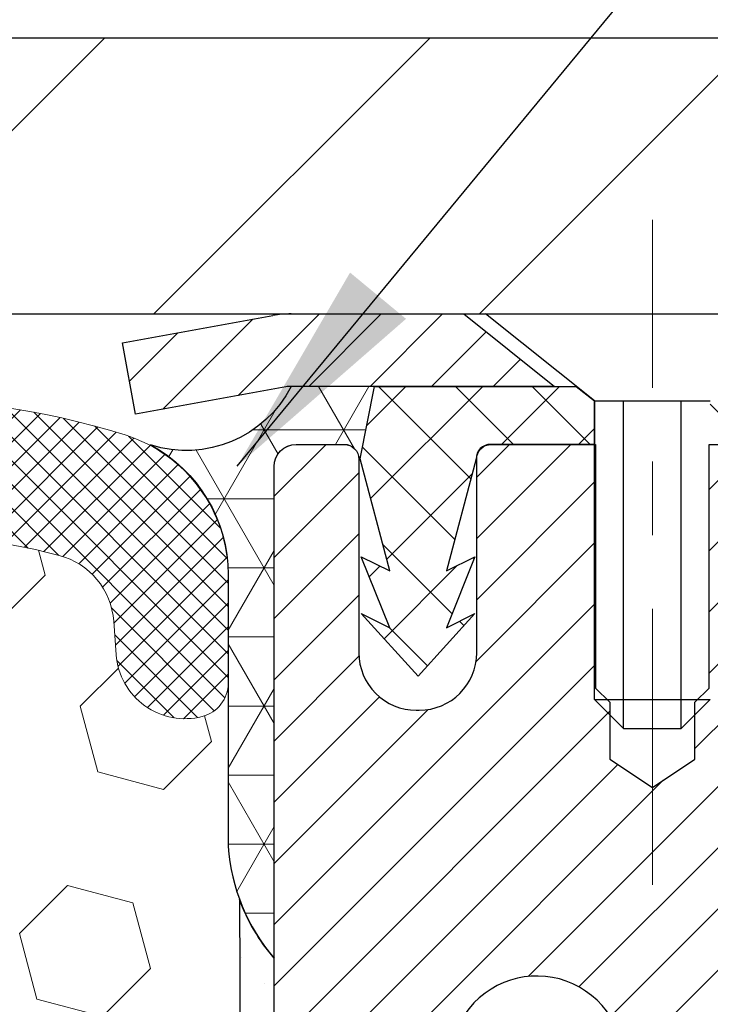
# Model space of a CAD drawing. Extents: x 13 to 3254, y -141 to 1977.
# Drawn here: x 543 to 544, y -116 to -115 of the extents above; entities that cross this region are included whole.
import ezdxf

# ---------------------------------------------------------------- set-up
doc = ezdxf.new("R2010")
doc.units = 0
doc.header["$LTSCALE"] = 5
doc.header["$MEASUREMENT"] = 0
doc.linetypes.add('CENTERX2', pattern=[4, 2.5, -0.5, 0.5, -0.5])
doc.layers.get('DEFPOINTS').update_dxf_attribs({"linetype": 'CONTINUOUS'})
for name, color, linetype, lineweight in [('CAPPING STRIP - H', 251, 'CONTINUOUS', 15), ('CAPPING STRIP - L', 7, 'CONTINUOUS', 25), ('CENTERLINE - L', 1, 'CENTERX2', 18), ('CONCRETE - L', 132, 'CONTINUOUS', 13), ('CORNER BEAD - H', 50, 'CONTINUOUS', 15), ('CORNER BEAD - L', 52, 'CONTINUOUS', 25), ('COVER PLATE - L', 7, 'CONTINUOUS', 25), ('DIMS', 50, 'CONTINUOUS', 25), ('EPOXY ADHESIVE - H', 50, 'CONTINUOUS', 15), ('EPOXY ADHESIVE - L', 52, 'CONTINUOUS', 25), ('FOAM INSERT - H', 150, 'CONTINUOUS', 9), ('MIG RETAINER - H', 251, 'CONTINUOUS', 20), ('MIG RETAINER - L', 7, 'CONTINUOUS', 30), ('PVC SIDESHEET - H', 170, 'CONTINUOUS', 20), ('PVC SIDESHEET - L', 150, 'CONTINUOUS', 25), ('SCREW - L', 1, 'CONTINUOUS', 25), ('SILICONE BELLOWS - H', 20, 'CONTINUOUS', 13), ('SILICONE BELLOWS - L', 22, 'CONTINUOUS', 13), ('TEXT - 4', 241, 'CONTINUOUS', 25)]:
    doc.layers.add(name, color=color, linetype=linetype, lineweight=lineweight)
doc.dimstyles.get("Standard").update_dxf_attribs({"dimtxt": 0.18, "dimasz": 0.18, "dimexe": 0.18, "dimexo": 0.0625, "dimgap": 0.09, "dimtad": 0, "dimtih": 1, "dimtoh": 1, "dimdec": 4, "dimzin": 0, "dimdsep": 46, "dimtxsty": 'Standard', "dimcen": 0.09, "dimadec": 0, "dimazin": 0, "dimtfac": 1, "dimtdec": 4, "dimtofl": 0, "dimtmove": 0, "dimatfit": 3, "dimfxl": 1, "dimtolj": 1, "dimtzin": 0, "dimarcsym": 0})
doc.dimstyles.new('STANDARD$0', dxfattribs={"dimtxt": 0.18, "dimasz": 0.18, "dimexe": 0.18, "dimexo": 0.0625, "dimgap": 0.09, "dimtad": 0, "dimtih": 1, "dimtoh": 1, "dimdec": 4, "dimzin": 0, "dimdsep": 46, "dimtxsty": 'Standard', "dimcen": 0.09, "dimadec": 0, "dimazin": 0, "dimtfac": 1, "dimtdec": 4, "dimtofl": 0, "dimtmove": 0, "dimatfit": 3, "dimfxl": 1, "dimtolj": 1, "dimtzin": 0, "dimarcsym": 0})

# ---------------------------------------------------------------- blocks, each defined once
blk = doc.blocks.new('*D25')
at = {"layer": 'DEFPOINTS', "color": 0, "transparency": 16777216}
for p in [(558.1957521505514, -115.9068522181676), (543.6957521505511, -116.632245918951), (558.1957521505514, -117.1828799584205)]:
    blk.add_point(p, dxfattribs=at)
at = {"layer": 'DIMS', "color": 0, "lineweight": -2, "transparency": 16777216}
for p, q in [((558.1957521505514, -116.2068522181676), (558.1957521505514, -117.4828799584205)), ((543.6957521505511, -116.932245918951), (543.6957521505511, -117.4828799584205)), ((543.9957521505511, -117.1828799584205), (553.7858008349084, -117.1828799584205)), ((557.8957521505514, -117.1828799584205), (556.8858008349083, -117.1828799584205))]:
    blk.add_line(p, q, dxfattribs=at)
at = {"layer": 'DIMS', "color": 0, "transparency": 16777216}
for points in [[(543.9957521505511, -117.1328799584205), (543.9957521505511, -117.2328799584205), (543.6957521505511, -117.1828799584205)], [(557.8957521505514, -117.1328799584205), (557.8957521505514, -117.2328799584205), (558.1957521505514, -117.1828799584205)]]:
    blk.add_solid(points, dxfattribs=at)
at = {"layer": 'DIMS', "color": 0, "transparency": 16777216, "insert": (555.3358008349084, -117.1828799584205), "char_height": 0.3, "attachment_point": 5}
blk.add_mtext('\\A1;14 1/2 IN\\P [368.3mm]', dxfattribs=at)
blk = doc.blocks.new('*D31')
at = {"layer": 'DEFPOINTS', "color": 0, "transparency": 16777216}
for p in [(551.6957533048399, -111.5194755435447), (530.6957533048399, -112.3034031772654), (551.6957533048399, -115.3443522181675)]:
    blk.add_point(p, dxfattribs=at)
at = {"layer": 'DIMS', "color": 0, "lineweight": -2, "transparency": 16777216}
for p, q in [((530.6957533048399, -112.0534031772654), (530.6957533048399, -111.2694755435447)), ((551.6957533048399, -115.0943522181675), (551.6957533048399, -111.2694755435447)), ((530.9957533048398, -111.5194755435447), (540.3467014108711, -111.5194755435447)), ((551.3957533048399, -111.5194755435447), (543.446701410871, -111.5194755435447))]:
    blk.add_line(p, q, dxfattribs=at)
at = {"layer": 'DIMS', "color": 0, "transparency": 16777216}
for points in [[(530.9957533048398, -111.4694755435447), (530.9957533048398, -111.5694755435447), (530.6957533048399, -111.5194755435447)], [(551.3957533048399, -111.4694755435447), (551.3957533048399, -111.5694755435447), (551.6957533048399, -111.5194755435447)]]:
    blk.add_solid(points, dxfattribs=at)
at = {"layer": 'DIMS', "color": 0, "transparency": 16777216, "insert": (541.8967014108711, -111.5194755435447), "char_height": 0.3, "attachment_point": 5}
blk.add_mtext('\\A1;21 IN\\P [533.4mm]', dxfattribs=at)

msp = doc.modelspace()

# ---------------------------------------------------------------- hatches: boundary and pattern name
at = {"layer": 'CAPPING STRIP - H'}
h = msp.add_hatch(dxfattribs=at)
h.set_pattern_fill('ANSI31', color=256, scale=0.47244, angle=90, style=0)
h.set_pattern_definition([(45.00000000000001, (-452.5546006856925, 301.628794192126), (0.04175819096297156, -0.04175819096297156), [])])
edge = h.paths.add_edge_path()
edge.add_line((543.5072387578143, -115.5430593416545), (543.4896319937735, -115.4462221394288))
edge.add_line((543.4896319937734, -115.4462221394288), (543.6939420335945, -115.4090748594606))
edge.add_arc((543.7185915032546, -115.544646942572), 0.1377947244043846, 90.00000000099271, 100.30484647022479, ccw=False)
edge.add_line((543.7185915032524, -115.4068522181676), (543.9534388441639, -115.4068522181676))
edge.add_line((543.9534388441639, -115.4068522181676), (544.0764698481016, -115.5052770213178))
edge.add_line((544.0764698481016, -115.5052770213178), (543.7185915032524, -115.5052770213178))
edge.add_arc((543.7185915032553, -115.5446469425851), 0.03936992126728001, 90.00000000430171, 100.3048464714298)
edge.add_line((543.7115487976357, -115.5059120616875), (543.5072387578143, -115.5430593416545))
edge = h.paths.add_edge_path()
edge.add_arc((544.7408372693637, -115.5446469425779), 0.03936992126011774, 359.9999999998346, 449.9999999998345)
edge.add_line((544.740837269364, -115.5052770213178), (544.3422168166062, -115.5052770213178))
edge.add_line((544.3422168166062, -115.5052770213178), (544.4652478205439, -115.4068522181676))
edge.add_line((544.4652478205439, -115.4068522181676), (544.7802071906235, -115.4068522181676))
edge.add_arc((544.7802071906233, -115.5052770213177), 0.09842480315012381, -6.622258297284134e-11, 89.99999999993378, ccw=False)
edge.add_line((544.8786319937735, -115.5052770213178), (544.8786319937735, -116.0564559189583))
edge.add_line((544.8786319937735, -116.0564559189583), (544.7802071906235, -116.0564559189583))
edge.add_line((544.7802071906235, -116.0564559189583), (544.780207190624, -115.544646942578))
at = {"layer": 'CORNER BEAD - H'}
h = msp.add_hatch(dxfattribs=at)
h.set_pattern_fill('NET3', color=256, scale=0.75, style=0)
h.set_pattern_definition([(0, (532.315309602129, -123.4394058818752), (0, 0.09375), []), (59.99999999999999, (532.315309602129, -123.4394058818752), (-0.08118988160479113, 0.04687500000000001), []), (120, (532.315309602129, -123.4394058818752), (-0.08118988160479113, -0.04687499999999998), [])])
edge = h.paths.add_edge_path()
edge.add_line((543.6957533048399, -116.2818522181675), (543.6957517888602, -115.6140170213519))
edge.add_arc((543.7259083141603, -115.6141726007261), 0.0301569266192527, 90.64289247792402, 179.7044101615784, ccw=False)
edge.add_line((543.7255699427371, -115.5840175724904), (543.7909032922126, -115.5840175724904))
edge.add_arc((543.7907548208161, -115.6040170213891), 0.0200000000001695, 4.885123416897841e-10, 89.57465687339788, ccw=False)
edge.add_line((543.8107548208163, -115.6040170213889), (543.8124577763988, -115.6037020213104))
edge.add_line((543.8124577763988, -115.6037020213104), (543.8321412572509, -115.5052774150178))
edge.add_line((543.8321412572509, -115.5052774150178), (543.7185945352148, -115.5052770213178))
edge.add_arc((543.5766088242069, -115.4330765963165), 0.1592885542052429, 252.1847155592811, 333.0464421183361, ccw=False)
edge.add_arc((543.43325330484, -115.7609279645208), 0.1999999999999426, -4.888534022029489e-11, 61.7638642431412, ccw=False)
edge.add_line((543.6332533048399, -115.7609279645209), (543.6332533048399, -116.1301079820586))
edge.add_arc((543.892522180862, -116.1120643105132), 0.2598959871883706, 183.9810485659175, 220.7902489381456)
at = {"layer": 'COVER PLATE - L'}
h = msp.add_hatch(dxfattribs=at)
h.set_pattern_fill('ANSI31', color=252, scale=2.5, style=0)
h.set_pattern_definition([(45, (531.4727754689384, -126.5826565370711), (-0.2209708691207961, 0.2209708691207961), [])])
h.paths.add_polyline_path([(550.277932849935, -115.0318522181674), (541.0632533048398, -115.031852218168), (541.0632533048398, -115.2818522181677), (541.0632533048398, -115.4068522181675), (551.6957533048399, -115.4068522181675), (551.6957533048399, -115.2818522181675)])
at = {"layer": 'EPOXY ADHESIVE - H'}
h = msp.add_hatch(dxfattribs=at)
h.set_pattern_fill('AR-SAND', color=256, scale=0.06, style=0)
h.set_pattern_definition([(37.50000000000001, (222.744921875001, 0), (-0.003779601486576489, 0.1156094261407895), [0, -0.0912, 0, -0.102, 0, -0.0975]), (7.499999999999999, (222.744921875001, 0), (0.1061866023160636, 0.1693287639137844), [0, -0.04919999999999999, 0, -0.08220000000000001, 0, -0.0315]), (327.5, (222.6711218750009, 0), (0.1868485117050897, 0.0003395432122178965), [0, -0.03, 0, -0.108, 0, -0.141]), (317.5, (222.6711218750009, 0), (0.1803675962743376, 0.05266053389605496), [0, -0.015, 0, -0.07079999999999999, 0, -0.081])])
edge = h.paths.add_edge_path()
edge.add_line((543.6485150988055, -116.2015431798786), (543.6498329358951, -116.5152165428944))
edge.add_line((543.6498329358951, -116.5152165428944), (543.6668100364777, -116.6285996812107))
edge.add_line((543.6668100364777, -116.6285996812107), (543.6501064659797, -116.7275427866288))
edge.add_line((543.6501064659797, -116.7275427866288), (543.6436949207973, -116.9389226528228))
edge.add_line((543.6436949207973, -116.9389226528228), (543.6244639323181, -117.0990581745764))
edge.add_line((543.6244639323181, -117.0990581745764), (543.6436949207973, -117.1631119389694))
edge.add_line((543.6436949207973, -117.1631119389694), (543.6308754775005, -117.3808965151393))
edge.add_line((543.6308754775005, -117.3808965151393), (543.6244639323181, -117.5236889653174))
edge.add_line((543.6244639323181, -117.5236889653174), (543.6436949207973, -117.7670946029361))
edge.add_line((543.6436949207973, -117.7670946029361), (543.6308754775005, -117.9720697591538))
edge.add_line((543.6308754775005, -117.9720697591538), (543.6436949207973, -118.3115571541334))
edge.add_line((543.6436949207973, -118.3115571541334), (543.6436949207973, -118.3865492801255))
edge.add_line((543.6436949207973, -118.3865492801255), (543.8414027116335, -118.4775887379239))
edge.add_line((543.8414027116335, -118.4775887379239), (543.8669360343467, -118.7472099918902))
edge.add_line((543.8669360343467, -118.7472099918902), (543.8711915881324, -118.9347397803742))
edge.add_line((543.8711915881324, -118.9347397803742), (543.8797026957038, -119.1154752139152))
edge.add_line((543.8797026957038, -119.1154752139152), (543.9056120111211, -119.3004606143342))
edge.add_line((543.9056120111211, -119.3004606143342), (543.8877950841272, -119.5025553727165))
edge.add_line((543.8877950841272, -119.5025553727165), (543.8877950841272, -119.7035879929959))
edge.add_line((543.8877950841272, -119.7035879929959), (543.8854494023719, -119.8497924456547))
edge.add_line((543.8854494023719, -119.8497924456547), (543.9062059086875, -119.9383124312885))
edge.add_line((543.9062059086875, -119.9383124312885), (543.913653127812, -120.0298583469523))
edge.add_line((543.913653127812, -120.0298583469523), (543.8999977564274, -120.1146515591017))
edge.add_line((543.8999977564274, -120.1146515591017), (543.9235827533114, -120.2246378979399))
edge.add_line((543.9235827533114, -120.2246378979399), (543.9446853438205, -120.3264754070751))
edge.add_line((543.9446853438205, -120.3264754070751), (543.9633012553097, -120.4068522181673))
edge.add_line((543.9633012553097, -120.4068522181673), (543.9972376433243, -120.4068522181673))
edge.add_line((543.9972376433243, -120.4068522181673), (543.997237844615, -120.3061716773767))
edge.add_arc((544.2880817888611, -120.1037870213513), 0.3543299999987695, 182.2287314814199, 214.8322457837615, ccw=False)
edge.add_line((543.9340198250281, -120.1175665230108), (543.9337548208182, -119.5132370213885))
edge.add_line((543.9337548208182, -119.5132370213885), (543.9337517888623, -118.3160186279888))
edge.add_line((543.9337517888623, -118.3160186279888), (543.6957533048403, -118.3160186279888))
edge.add_line((543.6957533048403, -118.3160186279888), (543.6957533048399, -116.2818522181675))
edge.add_arc((543.8925221808636, -116.1120643105124), 0.2598959871901058, 200.1382916807209, 220.7902489380515, ccw=False)
at = {"layer": 'FOAM INSERT - H'}
h = msp.add_hatch(dxfattribs=at)
h.set_pattern_fill('HEX', color=256, scale=0.7375, angle=45, style=0)
h.set_pattern_definition([(45, (0, 0), (-0.1129061678314121, 0.1129061678314121), [0.0921875, -0.184375]), (165, (0, 0), (-0.04132652567024627, -0.1542326935016583), [0.0921875, -0.184375]), (105, (0.06518640639063486, 0.06518640639063485), (-0.1542326935016584, -0.04132652567024618), [0.0921875, -0.184375])])
h.paths.add_polyline_path([(543.6308754775005, -117.9720697591538), (543.6436949207973, -117.7670946029361), (543.6244639323181, -117.5236889653174), (543.6308754775005, -117.3808965151392), (543.6436949207973, -117.1631119389694), (543.6244639323181, -117.0990581745764), (543.6436949207973, -116.9389226528228), (543.6501064659797, -116.7275427866288), (543.6668100364777, -116.6285996812107), (543.6498329358951, -116.5152165428944), (543.6485150988055, -116.2015431798787, -0.07061630252711563), (543.6332533048399, -116.1301079820586), (543.6332533048399, -115.9359742812188, -0.6037567893668435), (543.4811607390504, -115.8696488408436), (543.477821822717, -115.8241284545422, 0.3203919167318561), (543.4035410318221, -115.7347368524072, 0.15096222121129), (542.8858301077828, -115.7566583539666, 0.2407178146189833), (542.7609078314979, -115.889052255869, -0.749899786418235), (542.5809145676556, -115.8890522558691, 0.240717814618837), (542.4559922913708, -115.7566583539667, 0.1726759490284803), (541.8673301077818, -115.7566583539676, 0.2407178146173355), (541.7424078314978, -115.8890522558693, -0.7498997864159662), (541.5624145676557, -115.8890522558693, 0.2407178146171071), (541.4374922913717, -115.7566583539677, 0.172675949028461), (540.848830107783, -115.7566583539666, 0.2407178146190239), (540.7239078314981, -115.889052255869, -0.7498997864185132), (540.5439145676555, -115.889052255869, 0.2407178146190752), (540.4189922913707, -115.7566583539666, 0.1726759490284111), (539.830330107782, -115.7566583539676, 0.240717814617339), (539.705407831498, -115.8890522558693, -0.7498997864162598), (539.5254145676556, -115.8890522558693, 0.240717814617404), (539.4004922913715, -115.7566583539676, 0.1726759490285433), (538.8118301077824, -115.7566583539668, 0.2407178146190171), (538.6869078314976, -115.8890522558693, -0.7498997864186785), (538.5069145676562, -115.8890522558693, 0.240717814618739), (538.3819922913714, -115.7566583539669, 0.1514185568890965), (537.8627670440555, -115.7351368362922, 0.3983849730484904), (537.7844527870457, -115.8481879419301, -0.6849913888299218), (537.63325330484, -115.9359742812495), (537.6332533048399, -116.0940206389678, -0.1978751868646407), (537.5707533048399, -116.2818522181671), (537.5707533048399, -116.9693522181675, 0.4142135623730951), (537.3832533048399, -117.1568522181675), (537.3832533048399, -117.4693522181675, 0.4142135623730951), (537.5707533048399, -117.6568522181675), (537.5707533048399, -118.1568522181675, 0.4142135623730951), (537.3832533048399, -118.3443522181675), (537.3832533048399, -118.6568522181675, 0.4142135623730951), (537.5707533048399, -118.8443522181675), (537.5707533048399, -120.4068522181675), (543.9633012553097, -120.4068522181673), (543.9446853438205, -120.3264754070751), (543.9235827533114, -120.2246378979399), (543.8999977564274, -120.1146515591017), (543.913653127812, -120.0298583469523), (543.9062059086875, -119.9383124312885), (543.8854494023719, -119.8497924456547), (543.8877950841272, -119.7035879929959), (543.8877950841272, -119.5025553727165), (543.9056120111211, -119.3004606143342), (543.8797026957038, -119.1154752139152), (543.8711915881324, -118.9347397803742), (543.8669360343467, -118.7472099918902), (543.8414027116335, -118.4775887379239), (543.6436949207973, -118.3865492801255), (543.6436949207973, -118.3115571541334)])
at = {"layer": 'MIG RETAINER - H'}
h = msp.add_hatch(dxfattribs=at)
h.set_pattern_fill('ANSI31', color=256, scale=0.47, style=0)
h.set_pattern_definition([(45, (-403.0478564913756, -553.6683752500311), (-0.04154252339470966, 0.04154252339470967), [])])
h.paths.add_polyline_path([(543.6957517888635, -118.3160170213508), (543.6957517888621, -117.6149001142166), (543.7700481231442, -117.5503152961564), (543.9337517888623, -117.5503152961564), (543.9337517888625, -118.3160170213508)])
edge = h.paths.add_edge_path()
edge.add_arc((544.4757517888604, -115.8670170213485), 0.07800000000003138, 270.000000000501, 360.0000000000418)
edge.add_line((544.5537517888605, -115.8670170213485), (544.5537517888602, -115.6040170213514))
edge.add_arc((544.5737517888604, -115.6040170213512), 0.02000000000020918, 90.00000000195422, 180.0000000006514, ccw=False)
edge.add_line((544.5737517888597, -115.584017021351), (544.6607517888596, -115.5840170213492))
edge.add_arc((544.6607517888602, -115.6140170213492), 0.03000000000002956, 2.1719870346714742e-10, 90.0000000013028, ccw=False)
edge.add_line((544.6907517888602, -115.6140170213491), (544.6907517888609, -116.1490170213561))
edge.add_arc((544.533751788861, -116.1490170213563), 0.1569999999999254, -90.00000000033191, 6.230038707144558e-11, ccw=False)
edge.add_line((544.5337517888601, -116.3060170213563), (544.3674914739028, -116.3060170213554))
edge.add_arc((544.3674914739134, -116.384756706387), 0.07873968503150763, 90.00000000777618, 177.4144840053407)
edge.add_arc((544.1739490148473, -116.3760170213515), 0.114999999999426, 275.2124696741832, 357.41448399788595, ccw=False)
edge.add_arc((544.1825797001725, -116.4706241631048), 0.02000000000000517, 160.3257550186187, 275.2124696744299, ccw=False)
edge.add_arc((544.0525327337411, -116.4241265489165), 0.1181095275611714, 340.3257550185371, 642.6342225154141)
edge.add_arc((544.0827408939015, -116.5588919326878), 0.02000000000040289, -10.621520467928804, 102.63422251394002, ccw=False)
edge.add_arc((544.0247517888614, -116.5480170213498), 0.07899999999997757, 270.0000000008245, 349.3784795304081, ccw=False)
edge.add_line((544.0247517888625, -116.6270170213498), (543.9507517888613, -116.6270170213509))
edge.add_arc((543.9507517888616, -116.6440170213509), 0.01699999999999591, 90.00000000076633, 180)
edge.add_line((543.9337517888615, -116.6440170213509), (543.9337517888621, -117.2377187465456))
edge.add_line((543.9337517888621, -117.2377187465456), (543.7700481231442, -117.2377187465456))
edge.add_line((543.7700481231442, -117.2377187465456), (543.6957517888621, -117.1731339284854))
edge.add_line((543.6957517888621, -117.1731339284854), (543.6957517888602, -115.6140170213519))
edge.add_arc((543.7257517888601, -115.6140170213517), 0.02999999999985903, 90.00000000043423, 180.0000000002171, ccw=False)
edge.add_line((543.7257517888598, -115.5840170213518), (543.79075178886, -115.5840170213512))
edge.add_arc((543.7907517888602, -115.6040170213512), 0.01999999999998181, 0, 90.00000000065143, ccw=False)
edge.add_line((543.8107517888602, -115.6040170213512), (543.8107517888606, -115.8670170213526))
edge.add_arc((543.8887517888605, -115.8670170213525), 0.07799999999997453, 180.0000000000835, 270.0000000004176)
edge.add_line((543.8887517888611, -115.9450170213525), (543.8927517888611, -115.9450170213525))
edge.add_arc((543.8927517888607, -115.8670170213526), 0.07799999999986085, 270.000000000334, 360.0000000001671)
edge.add_line((543.9707517888605, -115.8670170213524), (543.9707517888602, -115.6040170213518))
edge.add_arc((543.9907517888602, -115.6040170213518), 0.01999999999998181, 90.00000000032571, 180, ccw=False)
edge.add_line((543.99075178886, -115.5840170213518), (544.1321984369164, -115.5840170213508))
edge.add_line((544.1321984369164, -115.5840170213508), (544.1321984369164, -115.914912227568))
edge.add_line((544.1321984369164, -115.914912227568), (544.1514839993141, -115.9342428344699))
edge.add_line((544.1514839993141, -115.9342428344699), (544.1514839993141, -116.0113850840552))
edge.add_line((544.1514839993141, -116.0113850840552), (544.2093406865027, -116.0499562088481))
edge.add_line((544.2093406865027, -116.0499562088481), (544.2671973736914, -116.0113850840552))
edge.add_line((544.2671973736914, -116.0113850840552), (544.2671973736914, -115.9342428344699))
edge.add_line((544.2671973736914, -115.9342428344699), (544.2864829360882, -115.9149572720739))
edge.add_line((544.2864829360882, -115.9149572720739), (544.2864829360882, -115.5840170213508))
edge.add_line((544.2864829360882, -115.5840170213508), (544.3737517888602, -115.5840170213506))
edge.add_arc((544.3737517888602, -115.6040170213506), 0.01999999999998181, 0, 90, ccw=False)
edge.add_line((544.3937517888602, -115.6040170213506), (544.3937517888605, -115.8670170213487))
edge.add_arc((544.4717517888606, -115.8670170213485), 0.07800000000008822, 180.000000000167, 270.000000000334)
edge.add_line((544.4717517888611, -115.9450170213486), (544.4757517888611, -115.9450170213486))
at = {"layer": 'PVC SIDESHEET - H'}
h = msp.add_hatch(dxfattribs=at)
h.set_pattern_fill('ANSI37', color=256, scale=0.59055, style=0)
h.set_pattern_definition([(135, (3490.366101320875, -602.580980809754), (0.05219773870371444, 0.05219773870371446), []), (45.00000000000001, (3490.366101320875, -602.580980809754), (0.05219773870371445, -0.05219773870371446), [])])
edge = h.paths.add_edge_path()
edge.add_line((543.8124547444395, -115.6037020213108), (543.8321383040254, -115.5052770213182))
edge.add_line((543.8321383040254, -115.5052770213182), (544.1059912256071, -115.5052770213178))
edge.add_line((544.1059912256071, -115.5052770213178), (544.1305974263948, -115.524961981948))
edge.add_line((544.1305974263948, -115.524961981948), (544.1305974263948, -115.5840170213096))
edge.add_line((544.1305974263948, -115.5840170213096), (543.9896197444391, -115.5840170213099))
edge.add_arc((543.9896197444394, -115.60370202131), 0.01968500000009499, 450.0000000011581, 539.9999999998345)
edge.add_line((543.9699347444393, -115.60370202131), (543.9297660235179, -115.7558981871238))
edge.add_line((543.9297660235179, -115.7558981871238), (543.968337302595, -115.7366125475854))
edge.add_line((543.968337302595, -115.7366125475854), (543.9297660235177, -115.8330407452801))
edge.add_line((543.9297660235177, -115.8330407452801), (543.9683373025953, -115.8137551057408))
edge.add_line((543.9683373025952, -115.8137551057408), (543.8911947444402, -115.8989770213102))
edge.add_line((543.8911947444403, -115.8989770213102), (543.8140521862849, -115.813755105741))
edge.add_line((543.8140521862848, -115.813755105741), (543.8526234653616, -115.8330407452799))
edge.add_line((543.8526234653616, -115.8330407452799), (543.8140521862847, -115.7366125475856))
edge.add_line((543.8140521862847, -115.7366125475856), (543.8526234653623, -115.7558981871243))
edge.add_line((543.8526234653623, -115.7558981871243), (543.8124547444395, -115.6037020213108))
h = msp.add_hatch(dxfattribs=at)
h.set_pattern_fill('ANSI37', color=256, scale=0.59055, style=0)
h.set_pattern_definition([(45, (359.909572853878, -237.3428070622641), (-0.05219773870371446, 0.05219773870371446), []), (135, (359.909572853878, -237.3428070622641), (-0.05219773870371446, -0.05219773870371446), [])])
h.paths.add_polyline_path([(544.2683953008714, -116.6152365600553), (544.2683953008711, -116.5413647637381, -0.2544175294253038), (544.3187488302907, -116.4488117226577), (544.5396186925466, -116.3059073634464, 0.4033078353723514), (544.6907517888609, -116.1490170213561), (544.6907517888608, -116.1241670553611, 0.02353096692885778), (544.6916228008698, -116.1056695213078), (544.6916228008683, -115.6076390213081, 0.4142135623729873), (544.6680008008682, -115.5840170213082), (544.2880803011046, -115.5840170213092), (544.2880803011045, -115.524961905763), (544.3126864066621, -115.505277021317), (544.6510932337446, -115.505277021316, -0.4142135623730915), (544.761329233745, -115.6155130213157), (544.7613292337463, -116.1056695213078, -0.213440768600962), (544.672462644691, -116.3043618747363), (544.3572447042353, -116.5083101062094, 0.2544175294251872), (544.3392613008712, -116.5413647637381), (544.3392613008714, -116.6152365600553), (544.3392613008712, -116.7976946610136, 0.3306422189433676), (544.3812320034976, -116.8542244744604), (544.4049922753964, -116.8612960861014), (544.4280498753681, -116.8685562504491), (544.4507256555571, -116.8763760602071), (544.4728633232224, -116.8849845986214), (544.4943065856231, -116.8946109489383), (544.514899150018, -116.9054841944037), (544.534484723666, -116.9178334182636), (544.5529070452238, -116.9318876158058), (544.5700521270238, -116.9477573559915), (544.5859317864368, -116.9652007750118), (544.6005811378118, -116.9839107444347), (544.6140352954972, -117.0035801358281), (544.6263296930588, -117.0239038960121), (544.6375153734992, -117.0446784499716), (544.6476657309779, -117.0658455292948), (544.6568551898316, -117.0873600611161), (544.665153097554, -117.1091916355063), (544.6726265410379, -117.1313163716034), (544.6793425968272, -117.1537104184345), (544.685368341466, -117.1763499250269), (544.6907708514983, -117.1992110404078), (544.6956172034683, -117.2222699136043), (544.6999744739198, -117.2455026936436), (544.7039097393971, -117.2688855295529), (544.7074900764441, -117.2923945703593), (544.7107825616048, -117.3160059650902), (544.7138542714232, -117.3396958627726), (544.7167722824435, -117.3634404124337), (544.7196036712096, -117.3872157631007, -0.05933499155532457), (544.7195910234999, -117.4011826964983), (544.7167722824435, -117.4248518435468), (544.7138542714232, -117.4485963932079), (544.7107825616048, -117.4722862908903), (544.7074900764441, -117.4958976856211), (544.7039097393971, -117.5194067264276), (544.6999744739198, -117.5427895623369), (544.6956172034683, -117.5660223423761), (544.6907708514983, -117.5890812155726), (544.685368341466, -117.6119423309535), (544.6793425968272, -117.6345818375459), (544.6726265410379, -117.6569758843771), (544.665153097554, -117.6791006204742), (544.6568551898316, -117.7009321948643), (544.6476657309779, -117.7224467266857), (544.6375153734992, -117.7436138060088), (544.6263296930588, -117.7643883599683), (544.6140352954972, -117.7847121201523), (544.6005811378117, -117.8043815115457), (544.5859317864368, -117.8230914809686), (544.5700521270238, -117.8405348999889), (544.5529070452238, -117.8564046401746), (544.534484723666, -117.8704588377168), (544.514899150018, -117.8828080615768), (544.4943065856231, -117.8936813070421), (544.4728633232224, -117.903307657359), (544.4507256555571, -117.9119161957734), (544.4280498753681, -117.9197360055314), (544.4049922753964, -117.926996169879), (544.3817091483832, -117.9339257720623, 0.3329817396557117), (544.3392613008709, -117.9905975949661), (544.2683953008809, -117.9905975949661), (544.2683953008711, -117.975642719127, -0.3608117966093517), (544.3582779148871, -117.8673019817519), (544.3785957315686, -117.8629559886898), (544.3987391141628, -117.8581935258681), (544.4185336285827, -117.8525981235274), (544.4378048407413, -117.8457533119078), (544.4563798128308, -117.8372503851567), (544.4741361110788, -117.8269426930951), (544.4910127898631, -117.8150026356772), (544.506952623369, -117.8016219142156), (544.5218983857816, -117.7869922300232), (544.5357928512859, -117.771305284413), (544.5485787940671, -117.7547527786978), (544.5602101250611, -117.737515942938), (544.5707260666636, -117.7196957936875), (544.5802052860292, -117.7013562598405), (544.5887266637751, -117.6825610695843), (544.5963690805182, -117.6633739511063), (544.6032114168759, -117.6438586325938), (544.609332553465, -117.6240788422342), (544.614811370903, -117.6040983082149), (544.6197267498067, -117.5839807587232), (544.6241569749801, -117.5637886906086), (544.6281666382355, -117.5435563020823), (544.6318066443407, -117.5232895050093), (544.6351273034402, -117.5029929823747), (544.6381789256778, -117.4826714171636), (544.6410118211982, -117.4623294923613), (544.6436763001452, -117.4419718909528), (544.6462226726635, -117.4216032959234), (544.6486892997393, -117.4013266172001, 0.06060086340155051), (544.6487012488972, -117.3870638657221), (544.6462226726635, -117.366688960057), (544.6436763001452, -117.3463203650276), (544.6410118211982, -117.3259627636191), (544.6381789256778, -117.3056208388168), (544.6351273034402, -117.2852992736057), (544.6318066443407, -117.2650027509711), (544.6281666382355, -117.2447359538981), (544.6241569749801, -117.2245035653718), (544.6197267498067, -117.2043114972572), (544.614811370903, -117.1841939477655), (544.609332553465, -117.1642134137462), (544.6032114168759, -117.1444336233866), (544.5963690805182, -117.1249183048741), (544.5887266637751, -117.1057311863961), (544.5802052860292, -117.0869359961399), (544.5707260666636, -117.0685964622929), (544.5602101250611, -117.0507763130424), (544.5485787940671, -117.0335394772826), (544.5357928512859, -117.0169869715674), (544.5218983857816, -117.0013000259571), (544.506952623369, -116.9866703417648), (544.4910127898631, -116.9732896203032), (544.4741361110788, -116.9613495628852), (544.4563798128308, -116.9510418708237), (544.4378048407413, -116.9425389440726), (544.4185336285827, -116.935694132453), (544.3987391141628, -116.9300987301122), (544.3785957315686, -116.9253362672906), (544.3582779148871, -116.9209902742285, -0.3608117966100778), (544.2683953008711, -116.8126495368533)])
at = {"layer": 'SILICONE BELLOWS - H'}
h = msp.add_hatch(dxfattribs=at)
h.set_pattern_fill('ANSI37', color=256, scale=0.1812307692189964, style=0)
h.set_pattern_definition([(45, (531.4727754689384, -126.5826565370711), (-0.01601868823430082, 0.01601868823430083), []), (135, (531.4727754689384, -126.5826565370711), (-0.01601868823430083, -0.01601868823430082), [])])
edge = h.paths.add_edge_path()
edge.add_line((542.6723937388181, -115.7778560946643), (542.6709111995767, -115.8627907109251))
edge.add_line((542.6709111995767, -115.8627907109251), (542.6694286603351, -115.7778560946643))
edge.add_arc((542.4694591213012, -115.7813465759476), 0.2000000000026363, 0.999999998810234, 68.58551196641223)
edge.add_arc((542.1616611995787, -116.5661700764337), 1.043022827411179, 68.58551196792828, 111.4144880320453)
edge.add_arc((541.8538632778495, -115.7813465759473), 0.1999999999999032, 111.4144880316954, 178.9999999999992)
edge.add_line((541.6538937388184, -115.7778560946598), (541.6524111995766, -115.8627907109251))
edge.add_line((541.6524111995766, -115.8627907109251), (541.650928660335, -115.7778560946601))
edge.add_arc((541.450959121301, -115.7813465759434), 0.2000000000026353, 0.9999999987939521, 68.58551196718035)
edge.add_arc((541.1431611995893, -116.5661700764336), 1.043022827411087, 68.58551196870445, 111.4144880328252)
edge.add_arc((540.8353632778494, -115.7813465759516), 0.2000000000000623, 111.4144880324472, 179.0000000000207)
edge.add_line((540.635393738818, -115.7778560946643), (540.6339111995767, -115.8627907109251))
edge.add_line((540.6339111995767, -115.8627907109251), (540.6324286603353, -115.7778560946643))
edge.add_arc((540.4324591213012, -115.7813465759477), 0.2000000000027504, 0.9999999988178064, 68.5855119663834)
edge.add_arc((540.1246611995789, -116.5661700764334), 1.043022827410941, 68.58551196792314, 111.4144880320635)
edge.add_arc((539.8168632778496, -115.7813465759474), 0.1999999999999447, 111.4144880317258, 179.0000000000649)
edge.add_line((539.6168937388184, -115.7778560946602), (539.6154111995768, -115.8627907109251))
edge.add_line((539.6154111995768, -115.8627907109251), (539.6139286603352, -115.7778560946599))
edge.add_arc((539.4139591213012, -115.7813465759434), 0.200000000002638, 0.9999999988387275, 68.58551196718035)
edge.add_arc((539.1061611995895, -116.5661700764336), 1.04302282741118, 68.58551196870644, 111.4144880328238)
edge.add_arc((538.7983632778496, -115.7813465759515), 0.1999999999998903, 111.4144880324665, 179.0000000000643)
edge.add_line((538.5983937388185, -115.7778560946642), (538.5969111995769, -115.8627907109251))
edge.add_line((538.5969111995769, -115.8627907109251), (538.5954286603355, -115.7778560946642))
edge.add_arc((538.3954591213014, -115.7813465759477), 0.2000000000027527, 0.9999999988544409, 68.5855119663819)
edge.add_arc((538.0876611995797, -116.5661700764339), 1.043022827411157, 68.58551196796132, 107.5645786730026)
edge.add_arc((537.8332533048401, -115.7624511512925), 0.2000000000000274, 107.5645786725848, 179.9999999999308)
edge.add_line((537.6332533048401, -115.7624511512923), (537.6332533048399, -115.9081772345351))
edge.add_arc((537.68012830484, -115.908177234535), 0.04687500000011369, 180.0000000001737, 255.5224878214297)
edge.add_arc((537.6918470548283, -115.8627907109324), 0.09375000001091294, 255.522487826843, 355.8048724066363)
edge.add_line((537.7853458706293, -115.8696488408426), (537.7886587909602, -115.824482865365))
edge.add_arc((537.8883908611308, -115.8317982039508), 0.09999999999569786, 104.8469649673722, 175.8048723973686, ccw=False)
edge.add_arc((538.0876611995777, -116.5835106982885), 0.8776762449255217, 70.40601359168028, 104.84696497082439, ccw=False)
edge.add_arc((538.3149217528909, -115.9450768850831), 0.200000000000125, 16.267554585416917, 70.4060135917324, ccw=False)
edge.add_arc((538.5969111995769, -115.8627907109256), 0.09374999999948835, 196.2675545853741, 343.7324454146343)
edge.add_arc((538.8789006462628, -115.9450768850828), 0.1999999999999161, 109.59398640832279, 163.7324454146443, ccw=False)
edge.add_arc((539.1061611995758, -116.5835106982889), 0.8776762449258955, 70.40601359153112, 109.59398640831171, ccw=False)
edge.add_arc((539.3334217528906, -115.9450768850835), 0.199999999999979, 16.267554585548623, 70.40601359150997, ccw=False)
edge.add_arc((539.6154111995768, -115.8627907109251), 0.09375000000005228, 196.267554585563, 343.732445414437)
edge.add_arc((539.897400646263, -115.9450768850835), 0.2000000000000021, 109.59398640849, 163.7324454144436, ccw=False)
edge.add_arc((540.1246611995778, -116.5835106982888), 0.8776762449258012, 70.40601359171819, 109.59398640847141, ccw=False)
edge.add_arc((540.3519217528903, -115.9450768850826), 0.1999999999999088, 16.267554585375194, 70.40601359167567, ccw=False)
edge.add_arc((540.6339111995768, -115.8627907109251), 0.09375000000009771, 196.2675545854102, 343.7324454145982)
edge.add_arc((540.9159006462633, -115.9450768850827), 0.1999999999999639, 109.59398640824779, 163.7324454145974, ccw=False)
edge.add_arc((541.1431611995757, -116.5835106982884), 0.8776762449254679, 70.40601359152839, 109.5939864082664, ccw=False)
edge.add_arc((541.3704217528905, -115.9450768850837), 0.200000000000155, 16.267554585609673, 70.40601359156261, ccw=False)
edge.add_arc((541.6524111995767, -115.8627907109251), 0.09374999999993518, 196.2675545855658, 343.7324454144342)
edge.add_arc((541.9344006462628, -115.9450768850835), 0.2000000000000021, 109.59398640849, 163.7324454144436, ccw=False)
edge.add_arc((542.1616611995776, -116.5835106982888), 0.8776762449258012, 70.40601359171819, 109.59398640847141, ccw=False)
edge.add_arc((542.3889217528903, -115.9450768850829), 0.2000000000000849, 16.267554585428627, 70.40601359172831, ccw=False)
edge.add_arc((542.6709111995767, -115.8627907109251), 0.09374999999998061, 196.2675545854129, 343.7324454145954)
edge.add_arc((542.9529006462631, -115.9450768850827), 0.1999999999999719, 109.59398640824651, 163.7324454145896, ccw=False)
edge.add_arc((543.1801611995757, -116.5835106982888), 0.877676244925814, 75.25528223970048, 109.59398640826629, ccw=False)
edge.add_arc((543.378089752546, -115.8314437931216), 0.09999999999568848, 4.195127602412185, 75.25528224313803, ccw=False)
edge.add_line((543.4778218227166, -115.8241284545362), (543.4811607390504, -115.8696488408436))
edge.add_arc((543.5746595548399, -115.8627907109251), 0.09375000000001223, 184.1951275989406, 284.4775121787504)
edge.add_arc((543.5863783048505, -115.908177234522), 0.04687499998907327, 284.477512161536, 359.999999982821)
edge.add_line((543.6332533048396, -115.908177234536), (543.6332533048399, -115.7620358377721))
edge.add_arc((543.4332533048398, -115.7620358377721), 0.2000000000000455, 1.221332997681712e-11, 72.52919751105017)
edge.add_arc((543.1801611995738, -116.5661700764337), 1.043022827410924, 72.52919751058633, 111.4144880320374)
edge.add_arc((542.8723632778522, -115.7813465759477), 0.2000000000027185, 111.4144880336181, 179.0000000011781)

# ---------------------------------------------------------------- linework, layer by layer
at = {"layer": 'CAPPING STRIP - L'}
for p, q in [((543.4896319937734, -115.4462221394281), (543.6939420335946, -115.4090748594606)), ((543.7185915032524, -115.4068522181676), (543.9534388441639, -115.4068522181676)), ((543.9534388441639, -115.4068522181676), (544.0764698481016, -115.5052770213178)), ((543.5072387578143, -115.5430593416545), (543.4896319937734, -115.4462221394281)), ((543.7115487976357, -115.5059120616875), (543.5072387578143, -115.5430593416545)), ((544.0764698481016, -115.5052770213178), (543.7185915032524, -115.5052770213178))]:
    msp.add_line(p, q, dxfattribs=at)
for centre, radius, start, end in [((543.7185915032553, -115.5446469425783), 0.13779472441075, 90.00000000123109, 100.304846469981), ((543.7185915032546, -115.5446469425789), 0.03936992126108407, 90.00000000347184, 100.304846472232)]:
    msp.add_arc(centre, radius, start, end, dxfattribs=at)
at = {"layer": 'CENTERLINE - L', "ltscale": 0.03}
for p, q in [((544.2093372693869, -116.182251852972), (544.2093372693869, -115.2792198151765)), ((544.2093372693869, -116.182251852972), (544.2093372693869, -115.2792198151765)), ((544.2093403008703, -116.1822498912723), (544.2093403008703, -115.2792196595412)), ((544.2093403008703, -116.1822498912723), (544.2093403008703, -115.2792196595412))]:
    msp.add_line(p, q, dxfattribs=at)
at = {"layer": 'CONCRETE - L'}
msp.add_line((543.6957533048399, -115.4068522181675), (561.3196730001025, -115.4068522181675), dxfattribs=at)
at = {"layer": 'CORNER BEAD - L'}
msp.add_lwpolyline([(543.6957533048399, -116.2818522181675), (543.6957517888602, -115.6140170213519, -0.4094241835351778), (543.7255699427371, -115.5840175724904), (543.7909032922125, -115.5840175724904, -0.4120408968656922), (543.8107548208163, -115.6040170213889), (543.8124577763988, -115.6037020213104), (543.8321412572509, -115.5052774150178), (543.7185945352148, -115.5052770213178, -0.3682341834583748), (543.5278746045008, -115.5847269155724, -0.2762152819576191), (543.6332533048399, -115.7609279645209), (543.6332533048399, -116.1301079820586, 0.1620058556709634)], format="xyb", close=True, dxfattribs=at)
at = {"layer": 'COVER PLATE - L'}
for p, q in [((537.6645033048399, -115.0318522181678), (550.2582533048454, -115.0318522181684)), ((531.5707533048399, -115.4068522181675), (551.6957533048399, -115.4068522181675))]:
    msp.add_line(p, q, dxfattribs=at)
at = {"layer": 'EPOXY ADHESIVE - L'}
msp.add_lwpolyline([(543.6957533048403, -118.3160186279888), (543.6957533048399, -116.2818522181675, -0.09035585911808025), (543.6485150988055, -116.2015431798786), (543.6498329358951, -116.5152165428944)], format="xyb", dxfattribs=at)
at = {"layer": 'MIG RETAINER - L'}
for points in [[(543.6957517888621, -117.1731339284854), (543.6957517888602, -115.6140170213519, -0.4142135623706347), (543.7257517888598, -115.5840170213518), (543.79075178886, -115.5840170213512, -0.4142135623754759), (543.8107517888602, -115.6040170213512), (543.8107517888606, -115.8670170213526, 0.4142135623747433), (543.8887517888611, -115.9450170213525), (543.8927517888611, -115.9450170213525, 0.4142135623714135), (543.9707517888605, -115.8670170213524), (543.9707517888602, -115.6040170213518, -0.4142135623714468), (543.99075178886, -115.5840170213518), (544.1321984369164, -115.5840170213508), (544.1321984369164, -115.914912227568), (544.1514839993141, -115.9342428344699), (544.1514839993141, -116.0113850840552), (544.2093406865027, -116.0499562088481), (544.2671973736914, -116.0113850840552), (544.2671973736914, -115.9342428344699), (544.2864829360882, -115.9149572720739), (544.2864829360882, -115.5840170213508), (544.3737517888602, -115.5840170213506, -0.4142135623735612)], [(544.1637472606257, -116.4638907226233, 3.888295204768812), (544.0783663716377, -116.5393762068499, -0.5387583055402678)]]:
    msp.add_lwpolyline(points, format="xyb", dxfattribs=at)
at = {"layer": 'PVC SIDESHEET - L'}
msp.add_lwpolyline([(544.1305974263948, -115.524961981948), (544.1305974263948, -115.5840170213097), (543.9896197444386, -115.5840170213099, 0.414213562373518), (543.9699347444387, -115.60370202131), (543.929766023517, -115.7558981871241), (543.9683373025946, -115.7366125475852), (543.9297660235172, -115.8330407452796), (543.9683373025947, -115.8137551057407), (543.8911947444394, -115.8989770213102), (543.8140521862839, -115.8137551057411), (543.8526234653616, -115.8330407452798), (543.8140521862838, -115.7366125475856), (543.8526234653614, -115.7558981871243), (543.8124547444386, -115.6037020213104), (543.832138304025, -115.5052770213182), (544.1059912256068, -115.5052770213176)], format="xyb", close=True, dxfattribs=at)
at = {"layer": 'SCREW - L'}
for p, q in [((543.9829602216696, -115.4068522181676), (544.435714316159, -115.4068522181676)), ((544.1305974263948, -115.524961981948), (543.9829602216696, -115.4068522181676)), ((544.1305974263948, -115.9305674468887), (544.1305974263948, -115.524961981948)), ((544.1305974263948, -115.524961981948), (544.2880771114346, -115.524961981948)), ((544.1699673476544, -115.9699373681492), (544.1699673476544, -115.524961981948)), ((544.2487071901743, -115.9699373681492), (544.2487071901744, -115.524961981948)), ((544.1305974263946, -115.9305674468887), (544.2880771114344, -115.9305674468887)), ((544.1699673476542, -115.9699373681492), (544.1305974263946, -115.9305674468887)), ((544.2487071901742, -115.9699373681492), (544.2880771114344, -115.9305674468887)), ((544.1699673476542, -115.9699373681492), (544.2487071901742, -115.9699373681492))]:
    msp.add_line(p, q, dxfattribs=at)
at = {"layer": 'SILICONE BELLOWS - L'}
msp.add_lwpolyline([(542.8858301077828, -115.7566583539666, -0.1509622212093108), (543.4035410318156, -115.7347368524055, -0.3203919167337058), (543.4778218227166, -115.8241284545362), (543.4811607390504, -115.8696488408436, 0.4678085754018813), (543.5980970548285, -115.9535637581048, 0.3419987131547466), (543.6332533048396, -115.908177234536), (543.6332533048399, -115.7620358377721, 0.3274744511643054), (543.4932972554966, -115.5712618248942, 0.1713161783682219), (542.7993408372383, -115.5951538715582, 0.3037541799657265)], format="xyb", dxfattribs=at)

# ---------------------------------------------------------------- dimensions: what is measured, and where the dimension line sits
at = {"layer": 'DIMS'}
for base, p1, p2, dimstyle, override, picture, middle in [((551.6957533048399, -111.5194755435447), (530.6957533048399, -112.3034031772654), (551.6957533048399, -115.3443522181675), 'STANDARD$0', {"dimtxt": 0.3, "dimasz": 0.3, "dimexe": 0.25, "dimexo": 0.25, "dimgap": 0.3, "dimlunit": 5, "dimpost": ' IN', "dimfrac": 2}, '*D31', (541.8967014108711, -111.5194755435447)), ((558.1957521505514, -117.1828799584205), (543.6957521505511, -116.632245918951), (558.1957521505514, -115.9068522181676), 'Standard', {"dimtxt": 0.3, "dimasz": 0.3, "dimexe": 0.3, "dimexo": 0.3, "dimgap": 0.3, "dimlunit": 5, "dimpost": ' IN', "dimfrac": 2}, '*D25', (555.3358008349084, -117.1828799584205))]:
    dim = msp.add_linear_dim(base=base, p1=p1, p2=p2, text='<>\\P[]', dimstyle=dimstyle, override=override, dxfattribs=at)
    dim.commit()
    dim.dimension.update_dxf_attribs({"geometry": picture, "text_midpoint": middle, "dimtype": 160})

# ---------------------------------------------------------------- leaders
at = {"layer": 'TEXT - 4'}
for points in [[(542.1503784547906, -115.2823873540182), (550.1206954291079, -105.5863403565659), (550.5222379585584, -105.5863403565659)], [(543.6456859756738, -115.6133901542552), (550.3304877758495, -107.5254490652323), (550.7110933506416, -107.5254490652323)]]:
    msp.add_leader(points, dimstyle='Standard', override={"dimasz": 0.3}, dxfattribs=at)

doc.saveas('drawing.dxf')
